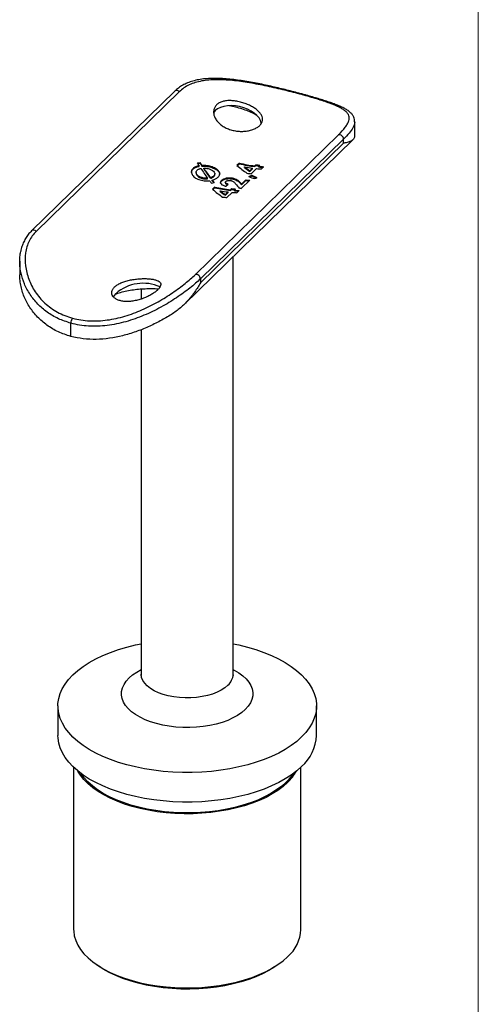
# Model space of a CAD drawing. Units: millimetres. Extents: x 10 to 584, y 10 to 410.
# Drawn here: x 524 to 584, y 79 to 207 of the extents above; entities that cross this region are included whole.
import ezdxf

# ---------------------------------------------------------------- set-up
doc = ezdxf.new("R2010")
doc.units = ezdxf.units.MM
doc.header["$LTSCALE"] = 2

msp = doc.modelspace()

# ---------------------------------------------------------------- linework, layer by layer
at = {"color": 7, "linetype": 'Continuous', "lineweight": 18}
msp.add_line((584, 410), (584, 10), dxfattribs=at)
at = {"color": 7, "linetype": 'Continuous', "lineweight": 25}
for p, q in [((544.42, 197.75), (525.76, 179.53)), ((545.02, 197.68), (526.35, 179.46)), ((567.89, 192.03), (567.89, 193.78)), ((545.64, 169.93), (567.65, 191.42)), ((547.09, 173.82), (565.76, 192.04)), ((566.44, 191.5), (547.77, 173.28)), ((566.44, 190.97), (566.44, 191.5)), ((567.88, 192.03), (567.88, 191.95)), ((566.44, 190.97), (547.77, 172.75)), ((546.81, 187.59), (546.81, 187.68)), ((547.61, 187.94), (547.61, 188.02)), ((547.73, 188.35), (547.73, 188.44)), ((547.98, 187.97), (547.98, 188.06)), ((548.21, 187.62), (548.21, 187.71)), ((549.3, 187.78), (549.3, 187.87)), ((552.85, 188.36), (552.54, 188.06)), ((552.59, 188.02), (552.85, 188.28)), ((552.85, 188.28), (552.85, 188.36)), ((553.52, 187.79), (553.52, 187.88)), ((554.58, 187.72), (554.22, 187.36)), ((554.22, 187.28), (554.58, 187.63)), ((554.4, 186.99), (555.09, 187.66)), ((554.58, 187.63), (554.58, 187.72)), ((555.02, 188.15), (554.87, 188)), ((554.87, 187.92), (555.02, 188.06)), ((554.87, 187.92), (554.87, 188)), ((555.02, 188.06), (555.02, 188.15)), ((555.39, 187.95), (555.53, 188.09)), ((555.39, 187.86), (555.39, 187.95)), ((555.73, 187.61), (556.02, 187.9)), ((547.22, 187.15), (547.22, 187.06)), ((547.89, 186.41), (547.89, 186.5)), ((548.72, 186.31), (548.72, 186.4)), ((549.08, 186.38), (549.08, 186.47)), ((549.52, 186.61), (549.52, 186.7)), ((549.65, 186.89), (549.65, 186.98)), ((551.95, 186.31), (551.95, 186.39)), ((554.22, 187.28), (554.22, 187.36)), ((554.5, 186.71), (554.5, 186.8)), ((549.32, 186.07), (549.32, 186.15)), ((549.66, 185.26), (549.36, 184.96)), ((549.4, 184.92), (549.66, 185.17)), ((549.66, 185.17), (549.66, 185.26)), ((550.53, 186.02), (550.53, 186.11)), ((551.02, 185.87), (551.02, 185.79)), ((551.11, 185.36), (551.4, 185.64)), ((551.83, 185.04), (551.69, 184.9)), ((551.69, 184.81), (551.83, 184.95)), ((551.83, 184.95), (551.83, 185.04)), ((552.2, 184.84), (552.35, 184.98)), ((552.95, 185.76), (552.95, 185.84)), ((553.13, 185.08), (554.22, 186.14)), ((553.7, 186.18), (553.15, 185.64)), ((553.15, 185.55), (553.7, 186.09)), ((553.15, 185.55), (553.15, 185.64)), ((553.7, 186.09), (553.7, 186.18)), ((550.34, 184.68), (550.34, 184.77)), ((551.39, 184.61), (551.03, 184.26)), ((551.03, 184.17), (551.39, 184.52)), ((551.03, 184.17), (551.03, 184.26)), ((551.22, 183.88), (551.91, 184.55)), ((551.39, 184.52), (551.39, 184.61)), ((551.69, 184.81), (551.69, 184.9)), ((552.2, 184.75), (552.2, 184.84)), ((552.54, 184.5), (552.84, 184.79)), ((552.05, 121.71), (552.05, 176.2)), ((524.22, 175.56), (524.22, 173.81)), ((547.77, 173.28), (547.77, 172.75)), ((540.05, 171.96), (540.05, 170.64)), ((530.89, 165.77), (530.89, 167.49)), ((540.05, 166.66), (540.05, 121.71)), ((529.2, 117.58), (529.2, 113.72)), ((562.9, 113.72), (562.9, 117.58)), ((531.25, 109.57), (531.25, 88.43)), ((560.85, 88.43), (560.85, 109.57)), ((534.22, 83.85), (534.62, 83.58)), ((557.48, 83.58), (557.88, 83.85))]:
    msp.add_line(p, q, dxfattribs=at)
at = {"color": 7, "linetype": 'Continuous', "lineweight": 25, "flags": 128}
for points in [[(549.71, 195.21), (549.5, 194.94), (549.47, 194.88)], [(555.71, 193.51), (555.7, 193.58), (555.6, 193.92), (555.42, 194.26), (555.14, 194.58), (554.8, 194.89), (554.39, 195.16), (553.92, 195.4), (553.42, 195.59), (552.88, 195.74), (552.34, 195.83), (551.81, 195.86), (551.29, 195.84), (550.81, 195.76), (550.38, 195.62), (550.01, 195.44), (549.71, 195.21)], [(536.77, 171.36), (536.55, 171.11), (536.44, 170.9)], [(560.96, 113.53), (560.33, 112.96), (559.62, 112.43), (558.83, 111.92), (557.98, 111.44), (557.05, 111), (556.07, 110.6), (555.03, 110.23), (553.94, 109.91), (552.8, 109.62), (551.63, 109.39), (550.42, 109.19), (549.2, 109.05), (547.95, 108.95), (546.69, 108.9), (545.43, 108.9), (544.18, 108.95), (542.93, 109.05), (541.7, 109.19), (540.5, 109.38), (539.32, 109.62), (538.19, 109.9), (537.1, 110.22), (536.06, 110.59), (535.07, 110.99), (534.15, 111.43), (533.29, 111.91), (532.5, 112.42), (531.79, 112.95), (531.16, 113.52), (530.61, 114.1), (530.15, 114.7), (529.78, 115.32), (529.5, 115.96), (529.31, 116.6), (529.22, 117.25), (529.21, 117.89), (529.31, 118.54), (529.49, 119.18), (529.77, 119.82), (530.15, 120.44), (530.6, 121.04), (531.15, 121.63), (531.78, 122.19), (532.49, 122.72), (533.27, 123.23), (534.13, 123.71), (535.05, 124.15), (536.04, 124.55), (537.08, 124.92), (538.17, 125.25), (539.3, 125.53), (540.05, 125.68)], [(552.05, 125.68), (552.78, 125.53), (553.92, 125.25), (555.01, 124.93), (556.05, 124.56), (557.04, 124.16), (557.96, 123.72), (558.82, 123.24), (559.6, 122.73), (560.31, 122.2), (560.95, 121.64), (561.49, 121.05), (561.95, 120.45), (562.33, 119.83), (562.61, 119.19), (562.8, 118.55), (562.89, 117.91), (562.89, 117.26), (562.8, 116.61), (562.61, 115.97), (562.33, 115.33), (561.96, 114.71), (561.5, 114.11), (560.96, 113.53)], [(560.96, 109.67), (560.33, 109.11), (559.62, 108.57), (558.83, 108.06), (557.98, 107.59), (557.05, 107.14), (556.07, 106.74), (555.03, 106.37), (553.94, 106.05), (552.8, 105.77), (551.63, 105.53), (550.42, 105.34), (549.2, 105.19), (547.95, 105.09), (546.69, 105.05), (545.43, 105.05), (544.18, 105.09), (542.93, 105.19), (541.7, 105.33), (540.5, 105.52), (539.32, 105.76), (538.19, 106.04), (537.1, 106.37), (536.06, 106.73), (535.07, 107.14), (534.15, 107.58), (533.29, 108.05), (532.5, 108.56), (531.79, 109.1), (531.16, 109.66), (530.61, 110.24), (530.15, 110.85), (529.78, 111.47), (529.5, 112.1), (529.31, 112.74), (529.22, 113.39), (529.2, 113.72)], [(559.14, 107.59), (558.55, 107.06), (557.88, 106.57), (557.14, 106.1), (556.33, 105.66), (555.45, 105.26), (554.51, 104.89), (553.52, 104.56), (552.48, 104.28), (551.4, 104.04), (550.28, 103.84), (549.14, 103.69), (547.98, 103.59), (546.81, 103.53), (545.64, 103.53), (544.46, 103.57), (543.3, 103.66), (542.15, 103.79), (541.03, 103.98), (539.94, 104.2), (538.89, 104.48), (537.88, 104.79), (536.93, 105.15), (536.03, 105.54), (535.2, 105.97), (534.43, 106.43), (533.74, 106.92), (533.13, 107.43), (532.59, 107.98), (532.15, 108.54), (531.8, 109.09)], [(558.97, 107.64), (558.38, 107.11), (557.71, 106.62), (556.96, 106.15), (556.14, 105.71), (555.26, 105.31), (554.32, 104.95), (553.32, 104.63), (552.28, 104.35), (551.2, 104.11), (550.08, 103.92), (548.94, 103.78), (547.78, 103.68), (546.61, 103.63), (545.43, 103.63), (544.26, 103.68), (543.1, 103.78), (541.96, 103.93), (540.85, 104.12), (539.76, 104.36), (538.72, 104.64), (537.73, 104.97), (536.79, 105.33), (535.92, 105.73), (535.1, 106.17), (534.36, 106.64), (533.7, 107.14), (533.11, 107.67), (532.61, 108.21), (532.19, 108.78), (532.19, 108.78)], [(531.25, 88.43), (531.26, 88.19), (531.34, 87.59), (531.52, 86.99), (531.79, 86.4), (532.15, 85.82), (532.59, 85.26), (533.13, 84.72), (533.74, 84.2), (534.43, 83.71), (535.2, 83.25), (536.03, 82.82), (536.93, 82.43), (537.88, 82.08), (538.89, 81.76), (539.94, 81.49), (541.03, 81.26), (542.15, 81.08), (543.3, 80.94), (544.46, 80.85), (545.64, 80.81), (546.81, 80.82), (547.98, 80.87), (549.14, 80.98), (550.28, 81.13), (551.4, 81.32), (552.48, 81.56), (553.52, 81.85), (554.51, 82.18), (555.45, 82.54), (556.33, 82.94), (557.14, 83.38), (557.88, 83.85), (558.55, 84.35), (559.14, 84.87)], [(557.48, 83.58), (557.45, 83.55), (556.71, 83.09), (555.89, 82.66), (555.01, 82.26), (554.08, 81.91), (553.08, 81.59), (552.05, 81.32), (550.97, 81.09), (549.86, 80.9), (548.72, 80.77), (547.57, 80.68), (546.4, 80.64), (545.24, 80.65), (544.08, 80.71), (542.93, 80.82), (541.8, 80.97), (540.7, 81.17), (539.64, 81.42), (538.62, 81.71), (537.65, 82.04), (536.73, 82.42), (535.88, 82.83), (535.09, 83.27), (534.62, 83.58)]]:
    msp.add_lwpolyline(points, dxfattribs=at)
at = {"color": 8, "linetype": 'Continuous', "lineweight": 25, "flags": 128}
for points in [[(553.62, 117.11), (553.16, 116.72), (552.63, 116.35), (552.02, 116.01), (551.34, 115.7), (550.61, 115.44), (549.83, 115.21), (549.01, 115.03), (548.15, 114.9), (547.27, 114.81), (546.38, 114.77), (545.48, 114.77), (544.59, 114.83), (543.72, 114.93), (542.87, 115.08), (542.06, 115.27), (541.29, 115.51), (540.57, 115.78), (539.92, 116.1), (539.33, 116.45), (538.81, 116.82), (538.37, 117.23), (538.02, 117.65), (537.76, 118.09), (537.58, 118.54), (537.5, 119), (537.51, 119.46), (537.62, 119.92), (537.82, 120.37), (538.11, 120.81), (538.48, 121.23), (538.94, 121.62), (539.48, 121.99), (540.05, 122.31)], [(552.05, 122.31), (552.19, 122.24), (552.78, 121.89), (553.3, 121.52), (553.73, 121.11), (554.09, 120.69), (554.35, 120.25), (554.52, 119.8), (554.61, 119.34), (554.59, 118.88), (554.49, 118.42), (554.29, 117.97), (554, 117.53), (553.62, 117.11)], [(551.36, 120.27), (550.97, 119.94), (550.5, 119.64), (549.96, 119.37), (549.35, 119.13), (548.7, 118.94), (548, 118.79), (547.28, 118.69), (546.53, 118.63), (545.78, 118.63), (545.03, 118.67), (544.3, 118.76), (543.59, 118.9), (542.93, 119.08), (542.31, 119.3), (541.75, 119.56), (541.26, 119.85), (540.85, 120.18), (540.51, 120.53), (540.27, 120.89), (540.11, 121.27), (540.05, 121.66), (540.05, 121.71)]]:
    msp.add_lwpolyline(points, dxfattribs=at)
at = {"color": 8, "linetype": 'Continuous', "lineweight": 25}
for centre, radius, start, end in [((544.69, 197.4), 0.437, 40.4455, 126.6432), ((561.1, 197.2), 0.149, 86.6578, 141.185), ((526.02, 179.18), 0.437, 40.4449, 126.6491), ((550.02, 121.8), 2.03, 311.1588, 357.4793)]:
    msp.add_arc(centre, radius, start, end, dxfattribs=at)
at = {"color": 7, "linetype": 'Continuous', "lineweight": 25}
for centre, radius, start, end in [((565.87, 191.49), 0.569, 1.299, 101.9603), ((557.34, 207.83), 19.98, 256.9985, 262.8967), ((557.37, 207.84), 20.08, 256.9883, 262.857), ((556.99, 207.13), 19.57, 259.8071, 262.9278), ((557.34, 206.91), 18.9, 262.9368, 264.5101), ((557.37, 206.94), 19.03, 262.8972, 264.2152), ((556.86, 205.99), 18.42, 264.5084, 266.4898), ((557.15, 206.28), 18.42, 264.5084, 266.4898), ((557.18, 206.32), 18.54, 264.4607, 266.168), ((556.21, 205.82), 18.92, 262.7959, 264.5095), ((554.16, 204.72), 19.98, 256.9985, 262.8967), ((554.18, 204.73), 20.08, 256.9883, 262.857), ((554.16, 203.8), 18.9, 262.9368, 264.5101), ((554.19, 203.83), 19.03, 262.8972, 264.2152), ((554.25, 203.31), 18.27, 265.6088, 266.4936), ((555.34, 204.47), 18.37, 264.8776, 266.4914), ((555.37, 204.51), 18.49, 264.8278, 266.1692), ((553.8, 204.03), 19.57, 259.8071, 262.9278), ((553.03, 202.71), 18.92, 262.7959, 264.5095), ((553.67, 202.89), 18.42, 264.5084, 266.4898), ((553.97, 203.17), 18.42, 264.5084, 266.4898), ((553.99, 203.21), 18.54, 264.4607, 266.168), ((547.21, 173.27), 0.569, 1.299, 101.9603), ((540.32, 167.32), 5.38, 65.9115, 131.2603), ((531.91, 167.49), 1.02, 140.5129, 180.3434), ((557.11, 114.01), 5.8, 311.5352, 357.1029), ((554.52, 112.28), 6.43, 313.7689, 327.0474), ((554.78, 112.17), 6.32, 313.6229, 330.8459), ((555.98, 88.59), 4.88, 310.4661, 358.172)]:
    msp.add_arc(centre, radius, start, end, dxfattribs=at)
for centre, major_axis, ratio, start_param, end_param in [((552.84, 207.51), (30.68, 10.11), 0.542733, 4.359142, 4.370853), ((549.19, 203.95), (-6.96, 22.39), 0.342232, 2.227857, 2.250689), ((552.84, 207.51), (30.82, 10.16), 0.542733, 4.361624, 4.371632), ((549.43, 204.18), (-6.95, 22.4), 0.341447, 2.239415, 2.26314), ((549.43, 204.18), (-6.98, 22.5), 0.341447, 2.240195, 2.263805), ((549.19, 203.95), (-6.96, 22.39), 0.342352, 2.272563, 2.359145), ((549.43, 204.19), (-6.96, 22.39), 0.341889, 2.285639, 2.370738), ((549.43, 204.19), (-6.99, 22.5), 0.341889, 2.286197, 2.370894), ((552.01, 206.71), (-8.18, 21.14), 0.435529, 2.458296, 2.564299), ((552.36, 207.04), (-8.18, 21.14), 0.435519, 2.510182, 2.566807), ((552.36, 207.04), (-8.22, 21.24), 0.435519, 2.509736, 2.566091), ((547.2, 202.01), (37.25, 16.65), 0.413474, 4.712353, 4.723497), ((551.41, 206.12), (-9.89, 19.53), 0.558229, 2.58762, 2.639551), ((547.2, 202.01), (37.42, 16.73), 0.413474, 4.714298, 4.722575), ((551.98, 206.68), (-8.68, 20.65), 0.473793, 2.609537, 2.657778), ((551.98, 206.68), (-8.72, 20.74), 0.473793, 2.608615, 2.649479), ((545.75, 200.59), (38.44, 17.78), 0.395902, 4.765976, 4.77343), ((549.19, 203.95), (-6.96, 22.39), 0.342333, 2.381775, 2.405357), ((549.16, 203.93), (30.68, 10.11), 0.542733, 4.536622, 4.548164), ((549.43, 204.19), (-6.96, 22.39), 0.342022, 2.393589, 2.416839), ((549.43, 204.19), (-6.99, 22.5), 0.342022, 2.393638, 2.41128), ((548.83, 203.6), (-8.18, 21.14), 0.435529, 2.458296, 2.564299), ((550.98, 205.71), (-6.42, 22.96), 0.302203, 2.54078, 2.593588), ((551.29, 206), (-6.82, 22.54), 0.331507, 2.567634, 2.587687), ((551.29, 206), (-6.85, 22.64), 0.331507, 2.566848, 2.586805), ((549.17, 203.94), (-8.18, 21.14), 0.435519, 2.510182, 2.566807), ((549.17, 203.94), (-8.22, 21.24), 0.435519, 2.509736, 2.566091)]:
    msp.add_ellipse(centre, major_axis=major_axis, ratio=ratio, start_param=start_param, end_param=end_param, dxfattribs=at)
for points, knots in [([(561.11, 197.35), (560.94, 197.4), (560.49, 197.52), (559.72, 197.72), (558.82, 197.95), (557.9, 198.17), (556.97, 198.39), (556.02, 198.6), (555.05, 198.79), (554.07, 198.97), (553.09, 199.13), (552.11, 199.27), (551.14, 199.36), (550.19, 199.42), (549.27, 199.42), (548.39, 199.37), (547.56, 199.26), (546.79, 199.08), (546.09, 198.84), (545.46, 198.53), (544.9, 198.18), (544.58, 197.89), (544.43, 197.75)], [0, 0, 0, 0, 0.0302586, 0.078093, 0.1262699, 0.1747858, 0.2234475, 0.2728119, 0.3232861, 0.3748365, 0.4273499, 0.4806317, 0.5345707, 0.5892187, 0.644163, 0.6988656, 0.7527561, 0.805403, 0.8564865, 0.9056739, 0.9537821, 1, 1, 1, 1]), ([(560.99, 197.3), (560.28, 197.49), (559.54, 197.68), (558.41, 197.96), (558.02, 198.05), (557.24, 198.23), (556.86, 198.31), (555.7, 198.56), (554.94, 198.71), (553.79, 198.9), (553.41, 198.96), (552.67, 199.06), (552.3, 199.11), (551.58, 199.18), (551.23, 199.2), (550.53, 199.24), (550.19, 199.25), (549.18, 199.24), (548.55, 199.19), (547.66, 199.02), (547.38, 198.95), (546.83, 198.79), (546.57, 198.69), (545.83, 198.34), (545.39, 198.04), (545.02, 197.68)], [0, 0, 0, 0, 0.125, 0.125, 0.1875, 0.1875, 0.25, 0.25, 0.375, 0.375, 0.4375, 0.4375, 0.5, 0.5, 0.5625, 0.5625, 0.625, 0.625, 0.75, 0.75, 0.8125, 0.8125, 0.875, 0.875, 1, 1, 1, 1]), ([(549.89, 195.97), (549.99, 196.06), (550.11, 196.15), (550.37, 196.29), (550.52, 196.36), (550.84, 196.45), (551.01, 196.48), (551.37, 196.52), (551.57, 196.53), (551.96, 196.51), (552.16, 196.49), (552.57, 196.43), (552.78, 196.39), (553.19, 196.28), (553.4, 196.22), (553.8, 196.07), (553.99, 195.99), (554.35, 195.82), (554.53, 195.72), (554.86, 195.52), (555, 195.42), (555.27, 195.2), (555.39, 195.09), (555.59, 194.86), (555.68, 194.74), (555.8, 194.5), (555.84, 194.39), (555.89, 194.15), (555.89, 194.03), (555.85, 193.81), (555.81, 193.7), (555.69, 193.48), (555.61, 193.38), (555.41, 193.18), (555.3, 193.09), (555.03, 192.93), (554.88, 192.85), (554.55, 192.72), (554.37, 192.67), (553.99, 192.58), (553.8, 192.55), (553.39, 192.51), (553.18, 192.5), (552.76, 192.52), (552.55, 192.54), (552.13, 192.61), (551.92, 192.66), (551.52, 192.78), (551.33, 192.86), (550.96, 193.03), (550.78, 193.13), (550.46, 193.35), (550.32, 193.47), (550.06, 193.73), (549.94, 193.86), (549.75, 194.14), (549.68, 194.28), (549.56, 194.57), (549.52, 194.71), (549.49, 195), (549.49, 195.13), (549.54, 195.4), (549.58, 195.52), (549.71, 195.76), (549.79, 195.87), (549.89, 195.97)], [0, 0, 0, 0, 0.03125, 0.03125, 0.0625, 0.0625, 0.09375, 0.09375, 0.125, 0.125, 0.15625, 0.15625, 0.1875, 0.1875, 0.21875, 0.21875, 0.25, 0.25, 0.28125, 0.28125, 0.3125, 0.3125, 0.34375, 0.34375, 0.375, 0.375, 0.40625, 0.40625, 0.4375, 0.4375, 0.46875, 0.46875, 0.5, 0.5, 0.53125, 0.53125, 0.5625, 0.5625, 0.59375, 0.59375, 0.625, 0.625, 0.65625, 0.65625, 0.6875, 0.6875, 0.71875, 0.71875, 0.75, 0.75, 0.78125, 0.78125, 0.8125, 0.8125, 0.84375, 0.84375, 0.875, 0.875, 0.90625, 0.90625, 0.9375, 0.9375, 0.96875, 0.96875, 1, 1, 1, 1]), ([(565.76, 192.04), (566.13, 192.41), (566.43, 192.74), (566.77, 193.2), (566.86, 193.34), (567.02, 193.62), (567.07, 193.75), (567.19, 194.12), (567.19, 194.34), (567.09, 194.65), (567.04, 194.75), (566.89, 194.95), (566.81, 195.04), (566.6, 195.22), (566.47, 195.31), (566.19, 195.49), (566.03, 195.57), (565.5, 195.84), (565.09, 196.01), (564.36, 196.27), (564.1, 196.36), (563.55, 196.55), (563.26, 196.64), (562.35, 196.92), (561.7, 197.1), (560.99, 197.3)], [0, 0, 0, 0, 0.125, 0.125, 0.1875, 0.1875, 0.25, 0.25, 0.375, 0.375, 0.4375, 0.4375, 0.5, 0.5, 0.5625, 0.5625, 0.625, 0.625, 0.75, 0.75, 0.8125, 0.8125, 0.875, 0.875, 1, 1, 1, 1]), ([(567.88, 193.77), (567.88, 193.8), (567.89, 193.95), (567.83, 194.21), (567.7, 194.53), (567.48, 194.82), (567.2, 195.09), (566.82, 195.35), (566.36, 195.6), (565.82, 195.85), (565.22, 196.09), (564.57, 196.32), (563.88, 196.55), (563.15, 196.77), (562.38, 197), (561.7, 197.19), (561.27, 197.31), (561.11, 197.35)], [0, 0, 0, 0, 0.015413, 0.081199, 0.145019, 0.209841, 0.279747, 0.357262, 0.439413, 0.521168, 0.6004, 0.676989, 0.751089, 0.822872, 0.8924, 0.961844, 1, 1, 1, 1]), ([(555.05, 194.63), (554.96, 194.69), (554.64, 194.86), (554.01, 195.14), (553.2, 195.44), (552.36, 195.67), (551.79, 195.8), (551.5, 195.83), (551.5, 195.83)], [0, 0, 0, 0, 0.088648, 0.3117, 0.541272, 0.76372, 0.992383, 1, 1, 1, 1]), ([(567.88, 191.95), (567.87, 191.79), (567.83, 191.67), (567.7, 191.45), (567.6, 191.36), (567.35, 191.21), (567.2, 191.15), (566.95, 191.07), (566.85, 191.05), (566.71, 191.02), (566.66, 191.01), (566.55, 190.99), (566.5, 190.98), (566.44, 190.97)], [0, 0, 0, 0, 0.25, 0.25, 0.5, 0.5, 0.75, 0.75, 0.875, 0.875, 0.9375, 0.9375, 1, 1, 1, 1]), ([(546.81, 187.68), (546.78, 187.65), (546.76, 187.63), (546.71, 187.57), (546.69, 187.54), (546.64, 187.44), (546.62, 187.38), (546.6, 187.24), (546.6, 187.17), (546.63, 187.03), (546.65, 186.96), (546.72, 186.82), (546.77, 186.76), (546.89, 186.63), (546.95, 186.56), (547.11, 186.45), (547.19, 186.4), (547.38, 186.3), (547.48, 186.26), (547.59, 186.22)], [0, 0, 0, 0, 0.0625, 0.0625, 0.125, 0.125, 0.25, 0.25, 0.375, 0.375, 0.5, 0.5, 0.625, 0.625, 0.75, 0.75, 0.875, 0.875, 1, 1, 1, 1]), ([(546.61, 187.13), (546.62, 187.24), (546.64, 187.4), (546.76, 187.54), (546.81, 187.59)], [0, 0, 0, 0, 0.6183648, 1, 1, 1, 1]), ([(547.61, 188.02), (547.52, 188.01), (547.44, 187.99), (547.29, 187.95), (547.21, 187.93), (547.08, 187.87), (547.01, 187.84), (546.9, 187.76), (546.85, 187.72), (546.81, 187.68)], [0, 0, 0, 0, 0.25, 0.25, 0.5, 0.5, 0.75, 0.75, 1, 1, 1, 1]), ([(546.81, 187.59), (546.85, 187.64), (546.9, 187.68), (547.02, 187.75), (547.08, 187.78), (547.21, 187.84), (547.29, 187.86), (547.44, 187.91), (547.52, 187.92), (547.61, 187.94)], [0, 0, 0, 0, 0.25, 0.25, 0.5, 0.5, 0.75, 0.75, 1, 1, 1, 1]), ([(547.37, 187.45), (547.42, 187.5), (547.48, 187.55), (547.6, 187.61), (547.64, 187.62), (547.73, 187.66), (547.78, 187.67), (547.83, 187.68)], [0, 0, 0, 0, 0.5, 0.5, 0.75, 0.75, 1, 1, 1, 1]), ([(549.3, 187.87), (549.2, 187.9), (549.09, 187.94), (548.88, 187.99), (548.76, 188.01), (548.54, 188.04), (548.43, 188.05), (548.25, 188.06), (548.2, 188.06), (548.09, 188.06), (548.03, 188.06), (547.98, 188.06)], [0, 0, 0, 0, 0.25, 0.25, 0.5, 0.5, 0.75, 0.75, 0.875, 0.875, 1, 1, 1, 1]), ([(547.98, 187.97), (548.03, 187.97), (548.09, 187.98), (548.2, 187.98), (548.25, 187.98), (548.43, 187.97), (548.54, 187.96), (548.76, 187.93), (548.88, 187.9), (549.09, 187.85), (549.2, 187.82), (549.3, 187.78)], [0, 0, 0, 0, 0.125, 0.125, 0.25, 0.25, 0.5, 0.5, 0.75, 0.75, 1, 1, 1, 1]), ([(548.21, 187.71), (548.27, 187.71), (548.34, 187.71), (548.47, 187.7), (548.54, 187.69), (548.68, 187.67), (548.74, 187.66), (548.87, 187.63), (548.93, 187.61), (548.99, 187.59)], [0, 0, 0, 0, 0.25, 0.25, 0.5, 0.5, 0.75, 0.75, 1, 1, 1, 1]), ([(548.99, 187.59), (549.06, 187.56), (549.13, 187.54), (549.25, 187.48), (549.31, 187.45), (549.46, 187.34), (549.54, 187.26), (549.61, 187.14), (549.63, 187.1), (549.65, 187.02), (549.66, 186.98), (549.64, 186.89), (549.63, 186.85), (549.58, 186.77), (549.55, 186.74), (549.52, 186.7)], [0, 0, 0, 0, 0.125, 0.125, 0.25, 0.25, 0.5, 0.5, 0.625, 0.625, 0.75, 0.75, 0.875, 0.875, 1, 1, 1, 1]), ([(550.07, 186.54), (550.12, 186.6), (550.17, 186.65), (550.24, 186.77), (550.27, 186.83), (550.29, 186.95), (550.29, 187.02), (550.26, 187.14), (550.23, 187.2), (550.16, 187.32), (550.12, 187.38), (550, 187.49), (549.94, 187.55), (549.78, 187.65), (549.7, 187.7), (549.51, 187.79), (549.4, 187.83), (549.3, 187.87)], [0, 0, 0, 0, 0.125, 0.125, 0.25, 0.25, 0.375, 0.375, 0.5, 0.5, 0.625, 0.625, 0.75, 0.75, 0.875, 0.875, 1, 1, 1, 1]), ([(549.3, 187.78), (549.49, 187.71), (549.86, 187.56), (550.17, 187.25), (550.31, 187.02), (550.28, 186.9), (550.27, 186.89)], [0, 0, 0, 0, 0.328115, 0.65906, 0.954685, 1, 1, 1, 1]), ([(547.89, 186.5), (547.82, 186.53), (547.76, 186.55), (547.63, 186.61), (547.57, 186.65), (547.47, 186.72), (547.42, 186.76), (547.34, 186.84), (547.31, 186.89), (547.26, 186.98), (547.24, 187.02), (547.22, 187.11), (547.22, 187.16), (547.23, 187.25), (547.25, 187.29), (547.3, 187.37), (547.33, 187.41), (547.37, 187.45)], [0, 0, 0, 0, 0.125, 0.125, 0.25, 0.25, 0.375, 0.375, 0.5, 0.5, 0.625, 0.625, 0.75, 0.75, 0.875, 0.875, 1, 1, 1, 1]), ([(547.24, 187.06), (547.24, 187.01), (547.24, 186.88), (547.39, 186.69), (547.62, 186.52), (547.81, 186.44), (547.89, 186.41)], [0, 0, 0, 0, 0.205118, 0.491303, 0.790035, 1, 1, 1, 1]), ([(547.59, 186.22), (547.69, 186.18), (547.8, 186.15), (548.02, 186.1), (548.14, 186.08), (548.37, 186.06), (548.49, 186.05), (548.67, 186.06), (548.73, 186.06), (548.84, 186.07), (548.9, 186.07), (548.96, 186.08)], [0, 0, 0, 0, 0.25, 0.25, 0.5, 0.5, 0.75, 0.75, 0.875, 0.875, 1, 1, 1, 1]), ([(548.72, 186.4), (548.65, 186.39), (548.58, 186.39), (548.44, 186.39), (548.37, 186.39), (548.23, 186.41), (548.16, 186.42), (548.02, 186.46), (547.96, 186.48), (547.89, 186.5)], [0, 0, 0, 0, 0.25, 0.25, 0.5, 0.5, 0.75, 0.75, 1, 1, 1, 1]), ([(547.89, 186.41), (547.96, 186.39), (548.02, 186.37), (548.16, 186.34), (548.23, 186.33), (548.37, 186.31), (548.44, 186.3), (548.58, 186.3), (548.65, 186.3), (548.72, 186.31)], [0, 0, 0, 0, 0.25, 0.25, 0.5, 0.5, 0.75, 0.75, 1, 1, 1, 1]), ([(549.52, 186.7), (549.46, 186.65), (549.4, 186.61), (549.29, 186.55), (549.26, 186.53), (549.17, 186.49), (549.13, 186.48), (549.08, 186.47)], [0, 0, 0, 0, 0.5, 0.5, 0.75, 0.75, 1, 1, 1, 1]), ([(549.08, 186.38), (549.13, 186.39), (549.17, 186.41), (549.26, 186.44), (549.3, 186.46), (549.41, 186.52), (549.46, 186.57), (549.52, 186.61)], [0, 0, 0, 0, 0.25, 0.25, 0.5, 0.5, 1, 1, 1, 1]), ([(549.32, 186.15), (549.4, 186.18), (549.48, 186.2), (549.62, 186.25), (549.69, 186.28), (549.82, 186.35), (549.88, 186.39), (549.98, 186.46), (550.03, 186.5), (550.07, 186.54)], [0, 0, 0, 0, 0.25, 0.25, 0.5, 0.5, 0.75, 0.75, 1, 1, 1, 1]), ([(549.52, 186.61), (549.58, 186.68), (549.66, 186.77), (549.64, 186.87), (549.64, 186.89)], [0, 0, 0, 0, 0.739173, 1, 1, 1, 1]), ([(551.95, 186.39), (551.89, 186.4), (551.83, 186.41), (551.7, 186.42), (551.63, 186.42), (551.42, 186.42), (551.28, 186.41), (551.02, 186.36), (550.89, 186.32), (550.74, 186.25), (550.69, 186.22), (550.6, 186.17), (550.57, 186.14), (550.53, 186.11)], [0, 0, 0, 0, 0.125, 0.125, 0.25, 0.25, 0.5, 0.5, 0.75, 0.75, 0.875, 0.875, 1, 1, 1, 1]), ([(550.53, 186.02), (550.57, 186.05), (550.6, 186.08), (550.69, 186.14), (550.73, 186.17), (550.89, 186.24), (551.02, 186.28), (551.28, 186.32), (551.42, 186.34), (551.63, 186.34), (551.69, 186.34), (551.83, 186.33), (551.89, 186.32), (551.95, 186.31)], [0, 0, 0, 0, 0.125, 0.125, 0.25, 0.25, 0.5, 0.5, 0.75, 0.75, 0.875, 0.875, 1, 1, 1, 1]), ([(552.95, 185.84), (552.9, 185.9), (552.85, 185.95), (552.72, 186.06), (552.65, 186.11), (552.5, 186.21), (552.41, 186.25), (552.25, 186.31), (552.2, 186.33), (552.08, 186.37), (552.02, 186.38), (551.95, 186.39)], [0, 0, 0, 0, 0.25, 0.25, 0.5, 0.5, 0.75, 0.75, 0.875, 0.875, 1, 1, 1, 1]), ([(551.95, 186.31), (552.02, 186.29), (552.08, 186.28), (552.2, 186.25), (552.25, 186.23), (552.41, 186.17), (552.5, 186.12), (552.73, 185.98), (552.85, 185.87), (552.95, 185.76)], [0, 0, 0, 0, 0.125, 0.125, 0.25, 0.25, 0.5, 0.5, 1, 1, 1, 1]), ([(550.4, 185.75), (550.4, 185.75), (550.37, 185.81), (550.43, 185.91), (550.51, 185.99), (550.53, 186.02)], [0, 0, 0, 0, 0.03088, 0.667104, 1, 1, 1, 1]), ([(550.53, 186.11), (550.5, 186.07), (550.47, 186.03), (550.42, 185.96), (550.4, 185.92), (550.39, 185.84), (550.39, 185.8), (550.42, 185.72), (550.44, 185.68), (550.53, 185.58), (550.62, 185.52), (550.79, 185.45), (550.85, 185.43), (550.97, 185.39), (551.04, 185.37), (551.11, 185.36)], [0, 0, 0, 0, 0.125, 0.125, 0.25, 0.25, 0.375, 0.375, 0.5, 0.5, 0.75, 0.75, 0.875, 0.875, 1, 1, 1, 1]), ([(551.4, 185.64), (551.34, 185.66), (551.28, 185.67), (551.17, 185.71), (551.12, 185.74), (551.05, 185.79), (551.03, 185.83), (551.02, 185.88), (551.03, 185.9), (551.04, 185.93), (551.06, 185.95), (551.07, 185.97)], [0, 0, 0, 0, 0.25, 0.25, 0.5, 0.5, 0.75, 0.75, 0.875, 0.875, 1, 1, 1, 1]), ([(551.03, 185.79), (551.03, 185.77), (551.03, 185.72), (551.11, 185.65), (551.22, 185.6), (551.31, 185.58), (551.33, 185.58)], [0, 0, 0, 0, 0.1729, 0.481055, 0.861947, 1, 1, 1, 1]), ([(551.07, 185.97), (551.1, 186), (551.14, 186.02), (551.23, 186.07), (551.28, 186.08), (551.4, 186.11), (551.46, 186.11), (551.55, 186.11), (551.58, 186.11), (551.64, 186.11), (551.67, 186.1), (551.7, 186.1)], [0, 0, 0, 0, 0.25, 0.25, 0.5, 0.5, 0.75, 0.75, 0.875, 0.875, 1, 1, 1, 1]), ([(551.7, 186.1), (551.74, 186.09), (551.79, 186.08), (551.87, 186.05), (551.91, 186.04), (552.01, 185.99), (552.07, 185.95), (552.22, 185.84), (552.29, 185.75), (552.36, 185.67)], [0, 0, 0, 0, 0.125, 0.125, 0.25, 0.25, 0.5, 0.5, 1, 1, 1, 1]), ([(525.76, 179.52), (525.69, 179.44), (525.45, 179.23), (525.14, 178.8), (524.81, 178.26), (524.56, 177.66), (524.41, 177.2), (524.37, 176.94), (524.36, 176.89)], [0, 0, 0, 0, 0.107635, 0.317553, 0.528873, 0.742975, 0.959459, 1, 1, 1, 1]), ([(526.35, 179.46), (525.98, 179.09), (525.68, 178.67), (525.34, 177.96), (525.24, 177.72), (525.09, 177.2), (525.03, 176.93), (524.92, 176.12), (524.92, 175.55), (525.02, 174.69), (525.07, 174.4), (525.21, 173.82), (525.3, 173.53), (525.51, 172.96), (525.63, 172.68), (525.91, 172.13), (526.07, 171.85), (526.6, 171.06), (527.02, 170.56), (527.75, 169.89), (528.01, 169.68), (528.56, 169.28), (528.85, 169.1), (529.75, 168.6), (530.41, 168.34), (531.12, 168.14)], [0, 0, 0, 0, 0.125, 0.125, 0.1875, 0.1875, 0.25, 0.25, 0.375, 0.375, 0.4375, 0.4375, 0.5, 0.5, 0.5625, 0.5625, 0.625, 0.625, 0.75, 0.75, 0.8125, 0.8125, 0.875, 0.875, 1, 1, 1, 1]), ([(524.4, 174.03), (524.39, 174.07), (524.29, 174.36), (524.24, 174.94), (524.21, 175.74), (524.25, 176.38), (524.34, 176.73), (524.36, 176.82)], [0, 0, 0, 0, 0.03305, 0.314665, 0.598336, 0.888922, 1, 1, 1, 1]), ([(530.89, 165.77), (530.33, 165.95), (529.2, 166.32), (527.75, 167.2), (526.5, 168.28), (525.5, 169.54), (524.75, 170.95), (524.38, 172.21), (524.23, 173.17), (524.23, 173.62), (524.23, 173.81)], [0, 0, 0, 0, 0.139001, 0.282343, 0.421271, 0.563783, 0.711916, 0.863676, 0.941649, 1, 1, 1, 1]), ([(531.12, 168.14), (531.83, 167.95), (532.56, 167.84), (533.7, 167.78), (534.09, 167.78), (534.86, 167.82), (535.25, 167.86), (536.41, 168.01), (537.17, 168.18), (538.31, 168.52), (538.69, 168.65), (539.44, 168.93), (539.8, 169.07), (540.52, 169.39), (540.88, 169.56), (541.57, 169.91), (541.92, 170.09), (542.92, 170.66), (543.55, 171.05), (544.44, 171.66), (544.73, 171.87), (545.28, 172.28), (545.54, 172.48), (546.28, 173.07), (546.71, 173.46), (547.09, 173.82)], [0, 0, 0, 0, 0.125, 0.125, 0.1875, 0.1875, 0.25, 0.25, 0.375, 0.375, 0.4375, 0.4375, 0.5, 0.5, 0.5625, 0.5625, 0.625, 0.625, 0.75, 0.75, 0.8125, 0.8125, 0.875, 0.875, 1, 1, 1, 1]), ([(547.77, 173.28), (547.38, 172.9), (546.92, 172.49), (546.14, 171.87), (545.86, 171.66), (545.27, 171.23), (544.97, 171.02), (544.03, 170.39), (543.35, 169.98), (542.28, 169.39), (541.92, 169.2), (541.18, 168.85), (540.8, 168.68), (540.04, 168.36), (539.65, 168.21), (538.86, 167.93), (538.46, 167.8), (537.25, 167.47), (536.45, 167.3), (535.23, 167.15), (534.82, 167.12), (534, 167.09), (533.6, 167.09), (532.4, 167.16), (531.63, 167.28), (530.89, 167.49)], [0, 0, 0, 0, 0.125, 0.125, 0.1875, 0.1875, 0.25, 0.25, 0.375, 0.375, 0.4375, 0.4375, 0.5, 0.5, 0.5625, 0.5625, 0.625, 0.625, 0.75, 0.75, 0.8125, 0.8125, 0.875, 0.875, 1, 1, 1, 1]), ([(536.59, 172.22), (536.49, 172.12), (536.41, 172.02), (536.29, 171.81), (536.25, 171.71), (536.21, 171.5), (536.22, 171.39), (536.26, 171.19), (536.3, 171.09), (536.43, 170.91), (536.51, 170.83), (536.71, 170.67), (536.83, 170.6), (537.1, 170.49), (537.25, 170.44), (537.58, 170.36), (537.75, 170.34), (538.12, 170.32), (538.31, 170.32), (538.71, 170.34), (538.91, 170.37), (539.32, 170.44), (539.53, 170.49), (539.94, 170.6), (540.14, 170.67), (540.54, 170.82), (540.73, 170.9), (541.09, 171.07), (541.27, 171.17), (541.59, 171.36), (541.73, 171.45), (542, 171.65), (542.12, 171.75), (542.31, 171.94), (542.4, 172.04), (542.52, 172.22), (542.57, 172.31), (542.61, 172.48), (542.62, 172.56), (542.58, 172.7), (542.55, 172.77), (542.43, 172.9), (542.36, 172.95), (542.17, 173.06), (542.05, 173.1), (541.79, 173.18), (541.65, 173.21), (541.33, 173.26), (541.16, 173.28), (540.78, 173.3), (540.59, 173.31), (540.19, 173.3), (539.98, 173.3), (539.56, 173.26), (539.35, 173.24), (538.93, 173.18), (538.72, 173.14), (538.31, 173.05), (538.12, 173), (537.74, 172.88), (537.56, 172.81), (537.23, 172.66), (537.08, 172.58), (536.81, 172.41), (536.69, 172.31), (536.59, 172.22)], [0, 0, 0, 0, 0.03125, 0.03125, 0.0625, 0.0625, 0.09375, 0.09375, 0.125, 0.125, 0.15625, 0.15625, 0.1875, 0.1875, 0.21875, 0.21875, 0.25, 0.25, 0.28125, 0.28125, 0.3125, 0.3125, 0.34375, 0.34375, 0.375, 0.375, 0.40625, 0.40625, 0.4375, 0.4375, 0.46875, 0.46875, 0.5, 0.5, 0.53125, 0.53125, 0.5625, 0.5625, 0.59375, 0.59375, 0.625, 0.625, 0.65625, 0.65625, 0.6875, 0.6875, 0.71875, 0.71875, 0.75, 0.75, 0.78125, 0.78125, 0.8125, 0.8125, 0.84375, 0.84375, 0.875, 0.875, 0.90625, 0.90625, 0.9375, 0.9375, 0.96875, 0.96875, 1, 1, 1, 1]), ([(547.77, 172.75), (547.72, 172.66), (547.66, 172.55), (547.55, 172.36), (547.49, 172.26), (547.3, 171.97), (547.17, 171.78), (546.78, 171.21), (546.49, 170.84), (545.86, 170.15), (545.53, 169.81), (544.8, 169.18), (544.41, 168.89), (544, 168.63)], [0, 0, 0, 0, 0.0625, 0.0625, 0.125, 0.125, 0.25, 0.25, 0.5, 0.5, 0.75, 0.75, 1, 1, 1, 1]), ([(536.71, 171.28), (536.81, 171.32), (537.13, 171.45), (537.76, 171.63), (538.6, 171.8), (539.48, 171.92), (540.37, 171.99), (541.24, 172.02), (541.91, 172.01), (542.24, 171.98), (542.33, 171.98)], [0, 0, 0, 0, 0.060696, 0.207989, 0.353467, 0.50307, 0.650005, 0.801333, 0.945881, 1, 1, 1, 1]), ([(544, 168.63), (543.53, 168.35), (543.05, 168.06), (542.03, 167.52), (541.51, 167.26), (540.44, 166.79), (539.9, 166.57), (538.79, 166.18), (538.21, 166), (536.5, 165.57), (535.36, 165.4), (533.05, 165.36), (531.94, 165.49), (530.89, 165.77)], [0, 0, 0, 0, 0.125, 0.125, 0.25, 0.25, 0.375, 0.375, 0.5, 0.5, 0.75, 0.75, 1, 1, 1, 1]), ([(540.05, 121.71), (540.05, 121.67), (540.05, 121.6), (540.02, 121.53), (540.02, 121.53), (540.02, 121.54)], [0, 0, 0, 0, 0.418055, 0.822374, 1, 1, 1, 1]), ([(552.08, 121.54), (552.08, 121.53), (552.09, 121.53), (552.06, 121.59), (552.06, 121.67), (552.05, 121.71)], [0, 0, 0, 0, 0.154911, 0.549905, 1, 1, 1, 1])]:
    msp.add_open_spline(points, degree=3, knots=knots, dxfattribs=at)
at = {"color": 8, "linetype": 'Continuous', "lineweight": 25}
for points, knots in [([(567.88, 193.77), (567.88, 193.75), (567.9, 193.62), (567.82, 193.35), (567.62, 192.89), (567.21, 192.29), (566.7, 191.77), (566.44, 191.5)], [0, 0, 0, 0, 0.037844, 0.226167, 0.416207, 0.704186, 1, 1, 1, 1]), ([(530.89, 167.49), (530.33, 167.67), (529.21, 168.03), (527.77, 168.9), (526.53, 169.97), (525.53, 171.22), (524.78, 172.59), (524.52, 173.56), (524.4, 174.03)], [0, 0, 0, 0, 0.1628055, 0.3306374, 0.4930652, 0.6596256, 0.8332876, 1, 1, 1, 1])]:
    msp.add_open_spline(points, degree=3, knots=knots, dxfattribs=at)

doc.saveas('drawing.dxf')
